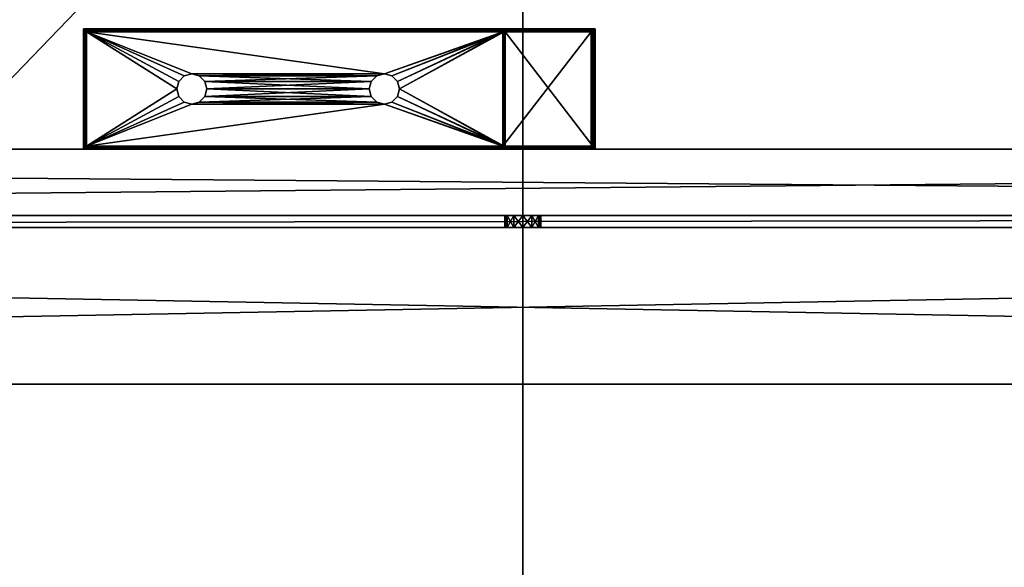
# Model space of a CAD drawing. Units: millimetres. Extents: x 0 to 1700, y -2692 to -1792.
# Drawn here: x 766 to 930, y -1981 to -1890 of the extents above; entities that cross this region are included whole.
import ezdxf

# ---------------------------------------------------------------- set-up
doc = ezdxf.new("R2010")
doc.units = ezdxf.units.MM
doc.header["$MEASUREMENT"] = 0
doc.layers.add('72_EGR_BASE_D3_IMPORT', color=7, linetype='Continuous')

# ---------------------------------------------------------------- blocks, each defined once
blk = doc.blocks.new('c2146462-a826-4fdc-8514-1e69aa303a46')
at = {"layer": '72_EGR_BASE_D3_IMPORT', "color": 0}
blk.add_3dface([(401.5, 0, 0), (-401.5, 450, 0), (-401.5, 0, 0)], dxfattribs=at)
blk = doc.blocks.new('c7c47805-6561-45ff-9710-dff57bfd965a')
at = {"layer": '72_EGR_BASE_D3_IMPORT', "color": 0}
for points in [[(-850, 450, 0), (-47, 0, 0), (0, 0, 0), (0, 450, 0)], [(850, 450, 0), (0, 450, 0), (0, 0, 0), (850, 0, 0)]]:
    blk.add_3dface(points, dxfattribs=at)
blk = doc.blocks.new('0c08e063-97a3-4af8-ad8b-7dc30f5360dd')
at = {"layer": '72_EGR_BASE_D3_IMPORT', "color": 0}
for points in [[(0, 430.95, 61.29), (0, -430.95, 61.29), (0, 450, 72.29)], [(0, -430.95, 61.29), (0, -450, 72.29), (0, 450, 72.29)], [(0, 430.95, 61.29), (0, 450, 72.29), (0, -450, 72.29)], [(-830.95, -430.95, 61.29), (-830.95, 430.95, 61.29), (0, 430.95, 61.29)], [(0, 430.95, 61.29), (0, -430.95, 61.29), (-830.95, -430.95, 61.29)], [(830.95, 430.95, 61.29), (830.95, -430.95, 61.29), (0, -430.95, 61.29)], [(0, -430.95, 61.29), (0, 430.95, 61.29), (830.95, 430.95, 61.29)], [(0, -430.95, 61.29), (0, 430.95, 61.29), (0, -450, 72.29)], [(-73.01, 351, 64.5), (-3.25, 351, 64.5), (-73, 350.99, 64.4)], [(-73, 350.99, 64.4), (-73, 331.01, 64.4), (-73.01, 351, 64.5)], [(-73, 350.99, 65.6), (-3.09, 351, 65.5), (-73.01, 351, 65.5)], [(-73.01, 351, 64.5), (-73, 331.01, 64.4), (-73.01, 331, 64.5)], [(-73.01, 351, 64.5), (-73.01, 331, 64.5), (-73.01, 331, 65.5)], [(-73.01, 351, 65.5), (-73.01, 331, 65.5), (-73, 350.99, 65.6)], [(-73.01, 331, 65.5), (-73.01, 351, 65.5), (-73.01, 351, 64.5)], [(-73.01, 351, 65.5), (-3.09, 351, 65.5), (-3.25, 351, 64.5)], [(-73.01, 351, 65.5), (-3.25, 351, 64.5), (-73.01, 351, 64.5)], [(-73, 350.99, 65.6), (-73.01, 331, 65.5), (-73, 331.01, 65.6)], [(-73, 350.99, 64.4), (-3.25, 351, 64.5), (-3.29, 350.93, 64.25)], [(-73, 350.99, 65.6), (-3.05, 350.95, 65.73), (-3.09, 351, 65.5)], [(-73, 350.99, 64.4), (-72.97, 331.04, 64.31), (-73, 331.01, 64.4)], [(-72.97, 350.96, 65.69), (-3.05, 350.95, 65.73), (-73, 350.99, 65.6)], [(-3.29, 350.93, 64.25), (-72.97, 350.96, 64.31), (-73, 350.99, 64.4)], [(-72.97, 350.96, 64.31), (-72.97, 331.04, 64.31), (-73, 350.99, 64.4)], [(-73, 350.99, 65.6), (-73, 331.01, 65.6), (-72.97, 350.96, 65.69)], [(-72.97, 350.96, 65.69), (-73, 331.01, 65.6), (-72.97, 331.04, 65.69)], [(-72.86, 350.85, 65.85), (-3.05, 350.95, 65.73), (-72.97, 350.96, 65.69)], [(-3.29, 350.93, 64.25), (-72.86, 350.85, 64.15), (-72.97, 350.96, 64.31)], [(-72.86, 350.85, 64.15), (-72.97, 331.04, 64.31), (-72.97, 350.96, 64.31)], [(-72.97, 350.96, 65.69), (-72.97, 331.04, 65.69), (-72.86, 331.15, 65.85)], [(-72.97, 350.96, 65.69), (-72.86, 331.15, 65.85), (-72.86, 350.85, 65.85)], [(-72.86, 350.85, 64.15), (-72.86, 331.15, 64.15), (-72.97, 331.04, 64.31)], [(-72.86, 350.85, 65.85), (-3.03, 350.79, 65.9), (-3.05, 350.95, 65.73)], [(-3.32, 350.75, 64.07), (-72.86, 350.85, 64.15), (-3.29, 350.93, 64.25)], [(-72.7, 350.69, 64.04), (-72.86, 331.15, 64.15), (-72.86, 350.85, 64.15)], [(-72.7, 350.69, 65.96), (-3.03, 350.79, 65.9), (-72.86, 350.85, 65.85)], [(-3.32, 350.75, 64.07), (-72.7, 350.69, 64.04), (-72.86, 350.85, 64.15)], [(-72.86, 350.85, 65.85), (-72.7, 331.31, 65.96), (-72.7, 350.69, 65.96)], [(-72.86, 350.85, 65.85), (-72.86, 331.15, 65.85), (-72.7, 331.31, 65.96)], [(-72.7, 350.69, 64.04), (-72.7, 331.31, 64.04), (-72.86, 331.15, 64.15)], [(-3.03, 350.79, 65.9), (-72.7, 350.69, 65.96), (-3.01, 350.58, 65.99)], [(-3.34, 350.5, 64), (-72.7, 350.69, 64.04), (-3.32, 350.75, 64.07)], [(-72.51, 350.5, 64), (-72.7, 350.69, 64.04), (-3.34, 350.5, 64)], [(-72.51, 350.5, 64), (-72.51, 331.5, 64), (-72.7, 350.69, 64.04)], [(-72.7, 350.69, 64.04), (-72.51, 331.5, 64), (-72.7, 331.31, 64.04)], [(-3.01, 350.58, 65.99), (-72.7, 350.69, 65.96), (-72.51, 350.5, 66)], [(-72.7, 350.69, 65.96), (-72.7, 331.31, 65.96), (-72.51, 350.5, 66)], [(-72.51, 350.5, 66), (-72.7, 331.31, 65.96), (-72.51, 331.5, 66)], [(-3.01, 350.58, 65.99), (-72.51, 350.5, 66), (-3.09, 350.5, 66)], [(-72.51, 350.5, 66), (-56.26, 343.17, 66), (-55.01, 343.5, 66)], [(-72.51, 350.5, 64), (-3.34, 350.5, 64), (-23.01, 343.5, 64)], [(-3.09, 350.5, 66), (-72.51, 350.5, 66), (-23.01, 343.5, 66)], [(-72.51, 350.5, 66), (-57.18, 342.25, 66), (-56.26, 343.17, 66)], [(-72.51, 350.5, 66), (-55.01, 343.5, 66), (-23.01, 343.5, 66)], [(-72.51, 350.5, 66), (-72.51, 331.5, 66), (-57.51, 341, 66)], [(-72.51, 350.5, 64), (-23.01, 343.5, 64), (-55.01, 343.5, 64)], [(-72.51, 350.5, 64), (-55.01, 343.5, 64), (-56.26, 343.17, 64)], [(-72.51, 350.5, 64), (-56.26, 343.17, 64), (-57.18, 342.25, 64)], [(-72.51, 350.5, 66), (-57.51, 341, 66), (-57.18, 342.25, 66)], [(-72.51, 350.5, 64), (-57.18, 342.25, 64), (-57.51, 341, 64)], [(-72.51, 331.5, 64), (-72.51, 350.5, 64), (-57.51, 341, 64)], [(-21.76, 343.17, 64), (-23.01, 343.5, 64), (-3.34, 350.5, 64)], [(-3.09, 350.5, 66), (-23.01, 343.5, 66), (-21.76, 343.17, 66)], [(-20.85, 342.25, 64), (-21.76, 343.17, 64), (-3.34, 350.5, 64)], [(-3.09, 350.5, 66), (-21.76, 343.17, 66), (-20.85, 342.25, 66)], [(-3.09, 350.5, 66), (-20.85, 342.25, 66), (-20.51, 341, 66)], [(-20.51, 341, 64), (-20.85, 342.25, 64), (-3.34, 350.5, 64)], [(-20.51, 341, 64), (-3.34, 350.5, 64), (-3.34, 331.5, 64)], [(-3.09, 331.5, 66), (-3.09, 350.5, 66), (-20.51, 341, 66)], [(-3.32, 350.75, 64.07), (11.52, 350.69, 59.09), (-3.34, 350.5, 64)], [(-3.34, 350.5, 64), (11.52, 350.69, 59.09), (11.33, 350.5, 59.11)], [(11.33, 350.5, 59.11), (11.33, 331.5, 59.11), (-3.34, 331.5, 64)], [(-3.34, 331.5, 64), (-3.34, 350.5, 64), (11.33, 350.5, 59.11)], [(-3.29, 350.93, 64.25), (11.71, 350.85, 59.14), (-3.32, 350.75, 64.07)], [(-3.32, 350.75, 64.07), (11.71, 350.85, 59.14), (11.52, 350.69, 59.09)], [(-3.25, 351, 64.5), (11.93, 350.99, 59.34), (-3.29, 350.93, 64.25)], [(-3.29, 350.93, 64.25), (11.93, 350.99, 59.34), (11.87, 350.96, 59.26)], [(-3.29, 350.93, 64.25), (11.87, 350.96, 59.26), (11.71, 350.85, 59.14)], [(11.99, 351, 60.47), (11.99, 351, 59.59), (-3.25, 351, 64.5)], [(-3.09, 351, 65.5), (11.99, 351, 60.47), (-3.25, 351, 64.5)], [(11.99, 351, 59.59), (11.96, 351, 59.43), (-3.25, 351, 64.5)], [(11.96, 351, 59.43), (11.93, 350.99, 59.34), (-3.25, 351, 64.5)], [(-3.05, 350.95, 65.73), (11.99, 350.99, 60.58), (-3.09, 351, 65.5)], [(-3.09, 351, 65.5), (11.99, 350.99, 60.58), (11.99, 351, 60.53)], [(-3.09, 351, 65.5), (11.99, 351, 60.53), (11.99, 351, 60.47)], [(-3.01, 331.42, 65.99), (-3.01, 350.58, 65.99), (-3.09, 331.5, 66)], [(-3.09, 331.5, 66), (-3.01, 350.58, 65.99), (-3.09, 350.5, 66)], [(-3.05, 350.95, 65.73), (11.99, 350.97, 60.64), (11.99, 350.99, 60.58)], [(-3.05, 350.95, 65.73), (11.96, 350.9, 60.79), (11.99, 350.97, 60.64)], [(-3.03, 350.79, 65.9), (11.96, 350.9, 60.79), (-3.05, 350.95, 65.73)], [(-3.03, 350.79, 65.9), (11.89, 350.79, 60.93), (11.96, 350.9, 60.79)], [(-3.01, 350.58, 65.99), (11.89, 350.79, 60.93), (-3.03, 350.79, 65.9)], [(-3.01, 350.58, 65.99), (11.65, 350.5, 61.11), (11.89, 350.79, 60.93)], [(-2.93, 350.5, 65.97), (11.65, 350.5, 61.11), (-3.01, 350.58, 65.99)], [(-3.01, 331.42, 65.99), (-2.93, 350.5, 65.97), (-3.01, 350.58, 65.99)], [(-2.93, 331.5, 65.97), (-2.93, 350.5, 65.97), (-3.01, 331.42, 65.99)], [(-2.93, 350.5, 65.97), (-2.93, 331.5, 65.97), (11.65, 331.5, 61.11)], [(11.65, 331.5, 61.11), (11.65, 350.5, 61.11), (-2.93, 350.5, 65.97)], [(11.52, 331.31, 59.09), (11.33, 350.5, 59.11), (11.52, 350.69, 59.09)], [(11.33, 331.5, 59.11), (11.33, 350.5, 59.11), (11.52, 331.31, 59.09)], [(11.52, 331.31, 59.09), (11.52, 350.69, 59.09), (11.71, 350.85, 59.14)], [(11.52, 331.31, 59.09), (11.71, 350.85, 59.14), (11.71, 331.15, 59.14)], [(11.89, 331.21, 60.93), (11.89, 350.79, 60.93), (11.65, 350.5, 61.11)], [(11.89, 331.21, 60.93), (11.65, 350.5, 61.11), (11.65, 331.5, 61.11)], [(11.71, 331.15, 59.14), (11.71, 350.85, 59.14), (11.87, 350.96, 59.26)], [(11.71, 331.15, 59.14), (11.87, 350.96, 59.26), (11.87, 331.04, 59.26)], [(11.93, 331.01, 59.34), (11.87, 350.96, 59.26), (11.93, 350.99, 59.34)], [(11.87, 331.04, 59.26), (11.87, 350.96, 59.26), (11.93, 331.01, 59.34)], [(11.96, 331.1, 60.79), (11.96, 350.9, 60.79), (11.89, 350.79, 60.93)], [(11.96, 331.1, 60.79), (11.89, 350.79, 60.93), (11.89, 331.21, 60.93)], [(11.93, 331.01, 59.34), (11.93, 350.99, 59.34), (11.96, 351, 59.43)], [(11.96, 351, 59.43), (11.96, 331, 59.43), (11.93, 331.01, 59.34)], [(11.98, 351, 59.48), (11.98, 331, 59.48), (11.96, 351, 59.43)], [(11.96, 351, 59.43), (11.98, 331, 59.48), (11.96, 331, 59.43)], [(11.99, 351, 59.59), (11.99, 351, 59.53), (11.96, 351, 59.43)], [(11.99, 351, 59.53), (11.98, 351, 59.48), (11.96, 351, 59.43)], [(11.99, 331.03, 60.64), (11.99, 350.97, 60.64), (11.96, 331.1, 60.79)], [(11.96, 331.1, 60.79), (11.99, 350.97, 60.64), (11.96, 350.9, 60.79)], [(11.99, 331, 59.53), (11.98, 351, 59.48), (11.99, 351, 59.53)], [(11.98, 331, 59.48), (11.98, 351, 59.48), (11.99, 331, 59.53)], [(11.99, 331, 59.53), (11.99, 351, 59.53), (11.99, 331, 59.59)], [(11.99, 331, 59.59), (11.99, 351, 59.53), (11.99, 351, 59.59)], [(11.99, 351, 59.59), (11.99, 331, 60.47), (11.99, 331, 59.59)], [(11.99, 351, 60.53), (11.99, 331, 60.53), (11.99, 331, 60.47)], [(11.99, 351, 59.59), (11.99, 351, 60.47), (11.99, 331, 60.47)], [(11.99, 351, 60.47), (11.99, 351, 60.53), (11.99, 331, 60.47)], [(11.99, 351, 60.53), (11.99, 350.99, 60.58), (11.99, 331, 60.53)], [(11.99, 350.99, 60.58), (11.99, 331.01, 60.58), (11.99, 331, 60.53)], [(11.99, 350.99, 60.58), (11.99, 350.97, 60.64), (11.99, 331.01, 60.58)], [(11.99, 350.97, 60.64), (11.99, 331.03, 60.64), (11.99, 331.01, 60.58)], [(-57.51, 341, 64), (-57.18, 342.25, 66), (-57.51, 341, 66)], [(-57.18, 342.25, 64), (-57.18, 342.25, 66), (-57.51, 341, 64)], [(-56.26, 343.17, 64), (-56.26, 343.17, 66), (-57.18, 342.25, 64)], [(-57.18, 342.25, 64), (-56.26, 343.17, 66), (-57.18, 342.25, 66)], [(-55.01, 343.5, 64), (-55.01, 343.5, 66), (-56.26, 343.17, 64)], [(-56.26, 343.17, 64), (-55.01, 343.5, 66), (-56.26, 343.17, 66)], [(-55.01, 343.5, 66), (-24.26, 343.17, 66), (-23.01, 343.5, 66)], [(-24.26, 343.17, 66), (-55.01, 343.5, 66), (-53.76, 343.17, 66)], [(-23.01, 343.5, 64), (-53.76, 343.17, 64), (-55.01, 343.5, 64)], [(-55.01, 343.5, 64), (-53.76, 343.17, 66), (-55.01, 343.5, 66)], [(-53.76, 343.17, 64), (-53.76, 343.17, 66), (-55.01, 343.5, 64)], [(-23.01, 343.5, 64), (-24.26, 343.17, 64), (-53.76, 343.17, 64)], [(-25.18, 342.25, 66), (-24.26, 343.17, 66), (-53.76, 343.17, 66)], [(-25.18, 342.25, 66), (-53.76, 343.17, 66), (-52.85, 342.25, 66)], [(-24.26, 343.17, 64), (-52.85, 342.25, 64), (-53.76, 343.17, 64)], [(-52.85, 342.25, 64), (-52.85, 342.25, 66), (-53.76, 343.17, 64)], [(-53.76, 343.17, 64), (-52.85, 342.25, 66), (-53.76, 343.17, 66)], [(-24.26, 343.17, 64), (-25.18, 342.25, 64), (-52.85, 342.25, 64)], [(-25.51, 341, 66), (-25.18, 342.25, 66), (-52.85, 342.25, 66)], [(-25.51, 341, 66), (-52.85, 342.25, 66), (-52.51, 341, 66)], [(-25.18, 342.25, 64), (-52.51, 341, 64), (-52.85, 342.25, 64)], [(-52.51, 341, 64), (-52.51, 341, 66), (-52.85, 342.25, 64)], [(-52.85, 342.25, 64), (-52.51, 341, 66), (-52.85, 342.25, 66)], [(-25.18, 342.25, 64), (-25.51, 341, 64), (-52.51, 341, 64)], [(-25.18, 342.25, 64), (-25.18, 342.25, 66), (-25.51, 341, 64)], [(-25.51, 341, 64), (-25.18, 342.25, 66), (-25.51, 341, 66)], [(-25.18, 342.25, 64), (-24.26, 343.17, 66), (-25.18, 342.25, 66)], [(-24.26, 343.17, 64), (-24.26, 343.17, 66), (-25.18, 342.25, 64)], [(-23.01, 343.5, 64), (-23.01, 343.5, 66), (-24.26, 343.17, 64)], [(-24.26, 343.17, 64), (-23.01, 343.5, 66), (-24.26, 343.17, 66)], [(-23.01, 343.5, 64), (-21.76, 343.17, 66), (-23.01, 343.5, 66)], [(-21.76, 343.17, 64), (-21.76, 343.17, 66), (-23.01, 343.5, 64)], [(-20.85, 342.25, 64), (-20.85, 342.25, 66), (-21.76, 343.17, 64)], [(-21.76, 343.17, 64), (-20.85, 342.25, 66), (-21.76, 343.17, 66)], [(-20.85, 342.25, 64), (-20.51, 341, 66), (-20.85, 342.25, 66)], [(-20.51, 341, 64), (-20.51, 341, 66), (-20.85, 342.25, 64)], [(-72.51, 331.5, 66), (-57.18, 339.75, 66), (-57.51, 341, 66)], [(-57.18, 339.75, 64), (-72.51, 331.5, 64), (-57.51, 341, 64)], [(-57.18, 339.75, 64), (-57.51, 341, 66), (-57.18, 339.75, 66)], [(-57.51, 341, 64), (-57.51, 341, 66), (-57.18, 339.75, 64)], [(-25.51, 341, 64), (-25.18, 339.75, 64), (-52.85, 339.75, 64)], [(-25.51, 341, 64), (-52.85, 339.75, 64), (-52.51, 341, 64)], [(-25.18, 339.75, 66), (-52.51, 341, 66), (-52.85, 339.75, 66)], [(-52.51, 341, 64), (-52.85, 339.75, 66), (-52.51, 341, 66)], [(-52.85, 339.75, 64), (-52.85, 339.75, 66), (-52.51, 341, 64)], [(-25.18, 339.75, 66), (-25.51, 341, 66), (-52.51, 341, 66)], [(-25.51, 341, 64), (-25.51, 341, 66), (-25.18, 339.75, 64)], [(-25.18, 339.75, 64), (-25.51, 341, 66), (-25.18, 339.75, 66)], [(-20.85, 339.75, 66), (-3.09, 331.5, 66), (-20.51, 341, 66)], [(-20.85, 339.75, 64), (-20.51, 341, 64), (-3.34, 331.5, 64)], [(-20.85, 339.75, 64), (-20.85, 339.75, 66), (-20.51, 341, 64)], [(-20.51, 341, 64), (-20.85, 339.75, 66), (-20.51, 341, 66)], [(-72.51, 331.5, 66), (-56.26, 338.83, 66), (-57.18, 339.75, 66)], [(-57.18, 339.75, 64), (-56.26, 338.83, 64), (-72.51, 331.5, 64)], [(-72.51, 331.5, 64), (-56.26, 338.83, 64), (-55.01, 338.5, 64)], [(-72.51, 331.5, 66), (-55.01, 338.5, 66), (-56.26, 338.83, 66)], [(-57.18, 339.75, 64), (-57.18, 339.75, 66), (-56.26, 338.83, 64)], [(-56.26, 338.83, 64), (-57.18, 339.75, 66), (-56.26, 338.83, 66)], [(-55.01, 338.5, 64), (-56.26, 338.83, 66), (-55.01, 338.5, 66)], [(-56.26, 338.83, 64), (-56.26, 338.83, 66), (-55.01, 338.5, 64)], [(-23.01, 338.5, 66), (-53.76, 338.83, 66), (-55.01, 338.5, 66)], [(-24.26, 338.83, 64), (-23.01, 338.5, 64), (-55.01, 338.5, 64)], [(-24.26, 338.83, 64), (-55.01, 338.5, 64), (-53.76, 338.83, 64)], [(-55.01, 338.5, 64), (-55.01, 338.5, 66), (-53.76, 338.83, 64)], [(-53.76, 338.83, 64), (-55.01, 338.5, 66), (-53.76, 338.83, 66)], [(-25.18, 339.75, 64), (-24.26, 338.83, 64), (-53.76, 338.83, 64)], [(-25.18, 339.75, 64), (-53.76, 338.83, 64), (-52.85, 339.75, 64)], [(-24.26, 338.83, 66), (-52.85, 339.75, 66), (-53.76, 338.83, 66)], [(-53.76, 338.83, 64), (-53.76, 338.83, 66), (-52.85, 339.75, 64)], [(-52.85, 339.75, 64), (-53.76, 338.83, 66), (-52.85, 339.75, 66)], [(-23.01, 338.5, 66), (-24.26, 338.83, 66), (-53.76, 338.83, 66)], [(-24.26, 338.83, 66), (-25.18, 339.75, 66), (-52.85, 339.75, 66)], [(-24.26, 338.83, 64), (-25.18, 339.75, 66), (-24.26, 338.83, 66)], [(-25.18, 339.75, 64), (-25.18, 339.75, 66), (-24.26, 338.83, 64)], [(-23.01, 338.5, 64), (-24.26, 338.83, 66), (-23.01, 338.5, 66)], [(-24.26, 338.83, 64), (-24.26, 338.83, 66), (-23.01, 338.5, 64)], [(-23.01, 338.5, 64), (-21.76, 338.83, 64), (-3.34, 331.5, 64)], [(-21.76, 338.83, 64), (-23.01, 338.5, 66), (-21.76, 338.83, 66)], [(-23.01, 338.5, 64), (-23.01, 338.5, 66), (-21.76, 338.83, 64)], [(-21.76, 338.83, 66), (-23.01, 338.5, 66), (-3.09, 331.5, 66)], [(-20.85, 339.75, 66), (-21.76, 338.83, 66), (-3.09, 331.5, 66)], [(-21.76, 338.83, 64), (-20.85, 339.75, 64), (-3.34, 331.5, 64)], [(-21.76, 338.83, 64), (-21.76, 338.83, 66), (-20.85, 339.75, 64)], [(-20.85, 339.75, 64), (-21.76, 338.83, 66), (-20.85, 339.75, 66)], [(-72.51, 331.5, 66), (-3.09, 331.5, 66), (-23.01, 338.5, 66)], [(-72.51, 331.5, 66), (-23.01, 338.5, 66), (-55.01, 338.5, 66)], [(-23.01, 338.5, 64), (-72.51, 331.5, 64), (-55.01, 338.5, 64)], [(-23.01, 338.5, 64), (-3.34, 331.5, 64), (-72.51, 331.5, 64)], [(-683.01, 317.99, 66), (682.99, 317.99, 66), (682.99, 330.99, 66)], [(-683.01, 330.99, 64), (682.99, 330.99, 64), (682.99, 319.99, 64)], [(682.99, 330.99, 66), (-683.01, 330.99, 66), (-683.01, 317.99, 66)], [(682.99, 319.99, 64), (-683.01, 319.99, 64), (-683.01, 330.99, 64)], [(682.99, 330.99, 64), (-683.01, 330.99, 64), (-683.01, 330.99, 66)], [(-683.01, 330.99, 66), (682.99, 330.99, 66), (682.99, 330.99, 64)], [(-73.01, 331, 64.5), (-73, 331.01, 64.4), (-3.25, 331, 64.5)], [(-73.01, 331, 65.5), (-3.09, 331, 65.5), (-73, 331.01, 65.6)], [(-3.09, 331, 65.5), (-73.01, 331, 65.5), (-3.25, 331, 64.5)], [(-73.01, 331, 65.5), (-73.01, 331, 64.5), (-3.25, 331, 64.5)], [(-3.25, 331, 64.5), (-73, 331.01, 64.4), (-3.29, 331.07, 64.25)], [(-3.29, 331.07, 64.25), (-73, 331.01, 64.4), (-72.97, 331.04, 64.31)], [(-73, 331.01, 65.6), (-3.09, 331, 65.5), (-3.05, 331.05, 65.73)], [(-73, 331.01, 65.6), (-3.05, 331.05, 65.73), (-72.97, 331.04, 65.69)], [(-3.29, 331.07, 64.25), (-72.97, 331.04, 64.31), (-72.86, 331.15, 64.15)], [(-72.97, 331.04, 65.69), (-3.05, 331.05, 65.73), (-72.86, 331.15, 65.85)], [(-3.32, 331.25, 64.07), (-72.86, 331.15, 64.15), (-72.7, 331.31, 64.04)], [(-72.86, 331.15, 65.85), (-3.03, 331.21, 65.9), (-72.7, 331.31, 65.96)], [(-3.29, 331.07, 64.25), (-72.86, 331.15, 64.15), (-3.32, 331.25, 64.07)], [(-72.86, 331.15, 65.85), (-3.05, 331.05, 65.73), (-3.03, 331.21, 65.9)], [(-3.34, 331.5, 64), (-72.7, 331.31, 64.04), (-72.51, 331.5, 64)], [(-3.32, 331.25, 64.07), (-72.7, 331.31, 64.04), (-3.34, 331.5, 64)], [(-72.7, 331.31, 65.96), (-3.01, 331.42, 65.99), (-72.51, 331.5, 66)], [(-72.7, 331.31, 65.96), (-3.03, 331.21, 65.9), (-3.01, 331.42, 65.99)], [(-72.51, 331.5, 66), (-3.01, 331.42, 65.99), (-3.09, 331.5, 66)], [(11.33, 331.5, 59.11), (11.52, 331.31, 59.09), (-3.34, 331.5, 64)], [(-3.34, 331.5, 64), (11.52, 331.31, 59.09), (-3.32, 331.25, 64.07)], [(-3.32, 331.25, 64.07), (11.52, 331.31, 59.09), (11.71, 331.15, 59.14)], [(-3.32, 331.25, 64.07), (11.71, 331.15, 59.14), (-3.29, 331.07, 64.25)], [(-3.29, 331.07, 64.25), (11.71, 331.15, 59.14), (11.87, 331.04, 59.26)], [(11.93, 331.01, 59.34), (-3.25, 331, 64.5), (-3.29, 331.07, 64.25)], [(-3.29, 331.07, 64.25), (11.87, 331.04, 59.26), (11.93, 331.01, 59.34)], [(11.96, 331, 59.43), (-3.25, 331, 64.5), (11.93, 331.01, 59.34)], [(11.99, 331, 59.59), (11.99, 331, 60.47), (-3.25, 331, 64.5)], [(11.99, 331, 60.47), (-3.09, 331, 65.5), (-3.25, 331, 64.5)], [(11.99, 331, 59.59), (-3.25, 331, 64.5), (11.96, 331, 59.43)], [(-3.05, 331.05, 65.73), (-3.09, 331, 65.5), (11.99, 331.01, 60.58)], [(11.99, 331.01, 60.58), (-3.09, 331, 65.5), (11.99, 331, 60.53)], [(11.99, 331, 60.53), (-3.09, 331, 65.5), (11.99, 331, 60.47)], [(-3.05, 331.05, 65.73), (11.96, 331.1, 60.79), (-3.03, 331.21, 65.9)], [(-3.05, 331.05, 65.73), (11.99, 331.03, 60.64), (11.96, 331.1, 60.79)], [(11.99, 331.01, 60.58), (11.99, 331.03, 60.64), (-3.05, 331.05, 65.73)], [(-3.03, 331.21, 65.9), (11.89, 331.21, 60.93), (-3.01, 331.42, 65.99)], [(-3.03, 331.21, 65.9), (11.96, 331.1, 60.79), (11.89, 331.21, 60.93)], [(-3.01, 331.42, 65.99), (11.65, 331.5, 61.11), (-2.93, 331.5, 65.97)], [(-3.01, 331.42, 65.99), (11.89, 331.21, 60.93), (11.65, 331.5, 61.11)], [(11.96, 331, 59.43), (11.98, 331, 59.48), (11.99, 331, 59.53)], [(11.99, 331, 59.59), (11.96, 331, 59.43), (11.99, 331, 59.53)], [(682.99, 319.99, 36), (682.99, 317.99, 36), (-683.01, 317.99, 36)], [(-683.01, 317.99, 36), (-683.01, 319.99, 36), (682.99, 319.99, 36)], [(682.99, 319.99, 36), (-683.01, 319.99, 36), (-0.01, 319.99, 41)], [(-683.01, 319.99, 36), (-463.01, 319.99, 41), (-0.01, 319.99, 41)], [(-0.01, 319.99, 47), (-463.01, 319.99, 47), (-683.01, 319.99, 64)], [(-0.01, 319.99, 47), (-683.01, 319.99, 64), (682.99, 319.99, 64)], [(-463.01, 319.99, 41), (-1.51, 319.99, 41.4), (-0.01, 319.99, 41)], [(-0.01, 319.99, 47), (-1.51, 319.99, 46.6), (-463.01, 319.99, 47)], [(-1.51, 319.99, 41.4), (-463.01, 319.99, 41), (-461.51, 319.99, 41.4)], [(-1.51, 319.99, 46.6), (-461.51, 319.99, 46.6), (-463.01, 319.99, 47)], [(-2.61, 319.99, 42.5), (-1.51, 319.99, 41.4), (-461.51, 319.99, 41.4)], [(-2.61, 319.99, 42.5), (-461.51, 319.99, 41.4), (-460.41, 319.99, 42.5)], [(-1.51, 319.99, 46.6), (-2.61, 319.99, 45.5), (-461.51, 319.99, 46.6)], [(-2.61, 319.99, 45.5), (-460.41, 319.99, 45.5), (-461.51, 319.99, 46.6)], [(-3.01, 319.99, 44), (-460.41, 319.99, 42.5), (-460.01, 319.99, 44)], [(-3.01, 319.99, 44), (-460.01, 319.99, 44), (-460.41, 319.99, 45.5)], [(-2.61, 319.99, 45.5), (-3.01, 319.99, 44), (-460.41, 319.99, 45.5)], [(-3.01, 319.99, 44), (-2.61, 319.99, 42.5), (-460.41, 319.99, 42.5)], [(-3.01, 319.99, 44), (-2.61, 317.99, 45.5), (-3.01, 317.99, 44)], [(-3.01, 319.99, 44), (-3.01, 317.99, 44), (-2.61, 319.99, 42.5)], [(-2.61, 319.99, 42.5), (-3.01, 317.99, 44), (-2.61, 317.99, 42.5)], [(-2.61, 319.99, 45.5), (-2.61, 317.99, 45.5), (-3.01, 319.99, 44)], [(-1.51, 319.99, 46.6), (-1.51, 317.99, 46.6), (-2.61, 319.99, 45.5)], [(-2.61, 319.99, 42.5), (-2.61, 317.99, 42.5), (-1.51, 319.99, 41.4)], [(-1.51, 319.99, 41.4), (-2.61, 317.99, 42.5), (-1.51, 317.99, 41.4)], [(-2.61, 319.99, 45.5), (-1.51, 317.99, 46.6), (-2.61, 317.99, 45.5)], [(-1.51, 319.99, 41.4), (-1.51, 317.99, 41.4), (-0.01, 319.99, 41)], [(-0.01, 319.99, 47), (-0.01, 317.99, 47), (-1.51, 319.99, 46.6)], [(-1.51, 319.99, 46.6), (-0.01, 317.99, 47), (-1.51, 317.99, 46.6)], [(-0.01, 319.99, 41), (-1.51, 317.99, 41.4), (-0.01, 317.99, 41)], [(1.49, 319.99, 46.6), (1.49, 317.99, 46.6), (-0.01, 319.99, 47)], [(-0.01, 319.99, 47), (1.49, 317.99, 46.6), (-0.01, 317.99, 47)], [(1.49, 319.99, 41.4), (-0.01, 317.99, 41), (1.49, 317.99, 41.4)], [(-0.01, 319.99, 41), (-0.01, 317.99, 41), (1.49, 319.99, 41.4)], [(-0.01, 319.99, 41), (461.49, 319.99, 41.4), (462.99, 319.99, 41)], [(682.99, 319.99, 36), (-0.01, 319.99, 41), (462.99, 319.99, 41)], [(461.49, 319.99, 46.6), (1.49, 319.99, 46.6), (-0.01, 319.99, 47)], [(461.49, 319.99, 41.4), (-0.01, 319.99, 41), (1.49, 319.99, 41.4)], [(462.99, 319.99, 47), (-0.01, 319.99, 47), (682.99, 319.99, 64)], [(462.99, 319.99, 47), (461.49, 319.99, 46.6), (-0.01, 319.99, 47)], [(2.59, 319.99, 45.5), (2.59, 317.99, 45.5), (1.49, 319.99, 46.6)], [(1.49, 319.99, 46.6), (2.59, 317.99, 45.5), (1.49, 317.99, 46.6)], [(1.49, 319.99, 41.4), (1.49, 317.99, 41.4), (2.59, 319.99, 42.5)], [(2.59, 319.99, 42.5), (1.49, 317.99, 41.4), (2.59, 317.99, 42.5)], [(460.39, 319.99, 45.5), (2.59, 319.99, 45.5), (1.49, 319.99, 46.6)], [(460.39, 319.99, 42.5), (1.49, 319.99, 41.4), (2.59, 319.99, 42.5)], [(460.39, 319.99, 42.5), (461.49, 319.99, 41.4), (1.49, 319.99, 41.4)], [(461.49, 319.99, 46.6), (460.39, 319.99, 45.5), (1.49, 319.99, 46.6)], [(2.99, 319.99, 44), (2.59, 317.99, 42.5), (2.99, 317.99, 44)], [(2.59, 319.99, 45.5), (2.99, 317.99, 44), (2.59, 317.99, 45.5)], [(2.99, 319.99, 44), (2.99, 317.99, 44), (2.59, 319.99, 45.5)], [(2.59, 319.99, 42.5), (2.59, 317.99, 42.5), (2.99, 319.99, 44)], [(459.99, 319.99, 44), (460.39, 319.99, 42.5), (2.59, 319.99, 42.5)], [(459.99, 319.99, 44), (2.99, 319.99, 44), (2.59, 319.99, 45.5)], [(460.39, 319.99, 45.5), (459.99, 319.99, 44), (2.59, 319.99, 45.5)], [(459.99, 319.99, 44), (2.59, 319.99, 42.5), (2.99, 319.99, 44)], [(-718, 318, 60), (-692, 292, 60), (692, 292, 60)], [(718, 318, 60), (718, 318, 0), (-718, 318, 0)], [(-718, 318, 0), (-718, 318, 60), (718, 318, 60)], [(-692, 292, 0), (-718, 318, 0), (718, 318, 0)], [(692, 292, 60), (718, 318, 60), (-718, 318, 60)], [(718, 318, 0), (692, 292, 0), (-692, 292, 0)], [(-463.01, 317.99, 47), (-0.01, 317.99, 47), (-683.01, 317.99, 66)], [(-0.01, 317.99, 41), (-463.01, 317.99, 41), (-683.01, 317.99, 36)], [(-0.01, 317.99, 41), (-683.01, 317.99, 36), (682.99, 317.99, 36)], [(-0.01, 317.99, 47), (682.99, 317.99, 66), (-683.01, 317.99, 66)], [(-463.01, 317.99, 47), (-461.51, 317.99, 46.6), (-1.51, 317.99, 46.6)], [(-463.01, 317.99, 47), (-1.51, 317.99, 46.6), (-0.01, 317.99, 47)], [(-1.51, 317.99, 41.4), (-461.51, 317.99, 41.4), (-463.01, 317.99, 41)], [(-0.01, 317.99, 41), (-1.51, 317.99, 41.4), (-463.01, 317.99, 41)], [(-461.51, 317.99, 46.6), (-460.41, 317.99, 45.5), (-2.61, 317.99, 45.5)], [(-2.61, 317.99, 42.5), (-460.41, 317.99, 42.5), (-461.51, 317.99, 41.4)], [(-461.51, 317.99, 46.6), (-2.61, 317.99, 45.5), (-1.51, 317.99, 46.6)], [(-1.51, 317.99, 41.4), (-2.61, 317.99, 42.5), (-461.51, 317.99, 41.4)], [(-3.01, 317.99, 44), (-2.61, 317.99, 45.5), (-460.41, 317.99, 45.5)], [(-3.01, 317.99, 44), (-460.41, 317.99, 45.5), (-460.01, 317.99, 44)], [(-3.01, 317.99, 44), (-460.01, 317.99, 44), (-460.41, 317.99, 42.5)], [(-2.61, 317.99, 42.5), (-3.01, 317.99, 44), (-460.41, 317.99, 42.5)], [(-0.01, 317.99, 41), (462.99, 317.99, 41), (461.49, 317.99, 41.4)], [(-0.01, 317.99, 41), (682.99, 317.99, 36), (462.99, 317.99, 41)], [(1.49, 317.99, 41.4), (-0.01, 317.99, 41), (461.49, 317.99, 41.4)], [(-0.01, 317.99, 47), (462.99, 317.99, 47), (682.99, 317.99, 66)], [(-0.01, 317.99, 47), (461.49, 317.99, 46.6), (462.99, 317.99, 47)], [(-0.01, 317.99, 47), (1.49, 317.99, 46.6), (461.49, 317.99, 46.6)], [(1.49, 317.99, 41.4), (461.49, 317.99, 41.4), (460.39, 317.99, 42.5)], [(2.59, 317.99, 42.5), (1.49, 317.99, 41.4), (460.39, 317.99, 42.5)], [(1.49, 317.99, 46.6), (460.39, 317.99, 45.5), (461.49, 317.99, 46.6)], [(1.49, 317.99, 46.6), (2.59, 317.99, 45.5), (460.39, 317.99, 45.5)], [(2.59, 317.99, 45.5), (2.99, 317.99, 44), (459.99, 317.99, 44)], [(2.99, 317.99, 44), (2.59, 317.99, 42.5), (459.99, 317.99, 44)], [(2.59, 317.99, 42.5), (460.39, 317.99, 42.5), (459.99, 317.99, 44)], [(2.59, 317.99, 45.5), (459.99, 317.99, 44), (460.39, 317.99, 45.5)], [(-692, 292, 60), (-692, 292, 0), (692, 292, 0)], [(692, 292, 0), (692, 292, 60), (-692, 292, 60)]]:
    blk.add_3dface(points, dxfattribs=at)
blk = doc.blocks.new('07dac692-5233-4c2c-b670-c647ba940252')
at = {"color": 0}
blk.add_blockref('0c08e063-97a3-4af8-ad8b-7dc30f5360dd', (0, 0), dxfattribs=at)
blk = doc.blocks.new('2ee6e61c-0276-4e94-ae75-689b16e738b9')
at = {"layer": '72_EGR_BASE_D3_IMPORT'}
for points in [[(0, -450, 743.29), (0, -450, 751.29), (0, 450, 751.29)], [(0, -450, 743.29), (0, 450, 751.29), (0, 450, 743.29)], [(0, 450, 743.29), (0, -450, 751.29), (0, -450, 743.29)], [(0, 450, 743.29), (0, 450, 751.29), (0, -450, 751.29)]]:
    blk.add_3dface(points, dxfattribs=at)
for name, p in [('c2146462-a826-4fdc-8514-1e69aa303a46', (-448.5, 0, 751.29)), ('c7c47805-6561-45ff-9710-dff57bfd965a', (0, 0, 751.29)), ('07dac692-5233-4c2c-b670-c647ba940252', (0, 0, 671))]:
    blk.add_blockref(name, p)

msp = doc.modelspace()

# ---------------------------------------------------------------- block references
msp.add_blockref('2ee6e61c-0276-4e94-ae75-689b16e738b9', (850, -2242.28, 1267.77))

doc.saveas('drawing.dxf')
